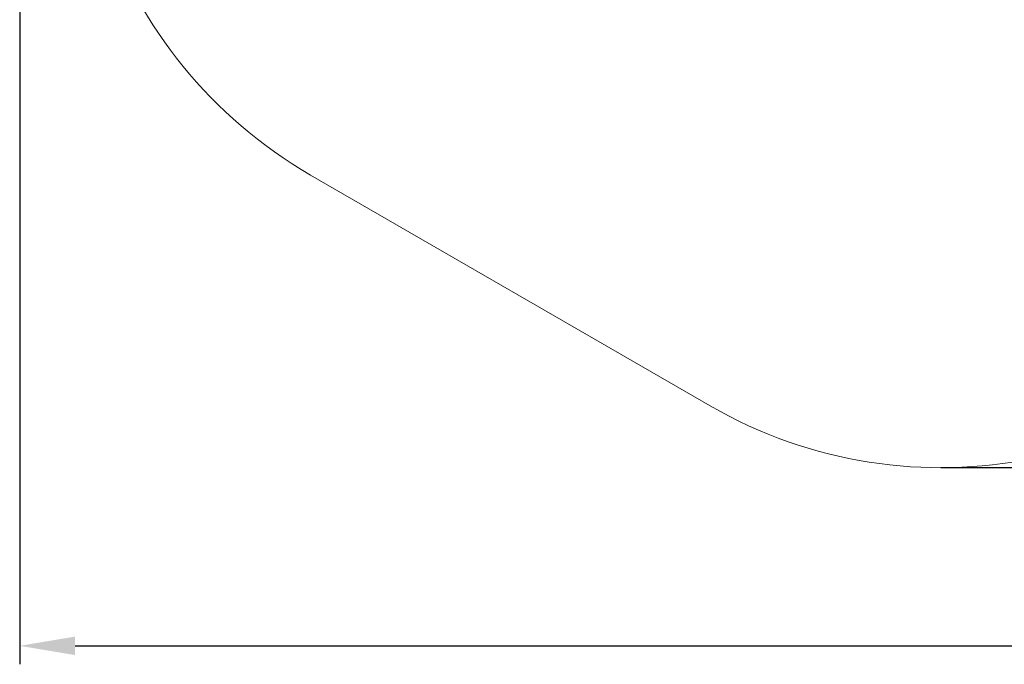
# Model space of a CAD drawing. Units: millimetres. Extents: x 2.08 to 11.05, y 2.28 to 9.47.
# Drawn here: x 3.04 to 6.24, y 2.28 to 4.38 of the extents above; entities that cross this region are included whole.
import ezdxf

# ---------------------------------------------------------------- set-up
doc = ezdxf.new("R2010")
doc.units = ezdxf.units.MM
doc.header["$LTSCALE"] = 60
doc.header["$PDSIZE"] = -1
doc.linetypes.add('SLD-Сплошная', pattern=[0])
doc.layers.add('ПРИМЕЧАНИЯ', color=7, linetype='SLD-Сплошная')
doc.styles.get("Standard").update_dxf_attribs({"font": 'isocpeui.ttf'})
doc.dimstyles.new('ISO-25', dxfattribs={"dimtxt": 2.5, "dimasz": 2.5, "dimexe": 1.25, "dimexo": 0.625, "dimtad": 1, "dimtxsty": 'Standard', "dimcen": 2.5, "dimadec": 0, "dimazin": 0, "dimtfac": 1, "dimtmove": 0, "dimatfit": 3, "dimfxl": 1, "dimarcsym": 0})

# ---------------------------------------------------------------- blocks, each defined once
blk = doc.blocks.new('_D_8')
at = {"color": 0, "lineweight": -2, "transparency": 16777216}
for p, q in [((3.0441, 7.0479), (3.0441, 2.2817)), ((10.4259, 5.018), (10.4259, 2.2817)), ((3.2241, 2.3417), (10.2459, 2.3417))]:
    blk.add_line(p, q, dxfattribs=at)
at = {"color": 0, "transparency": 16777216}
for points in [[(3.2241, 2.3717), (3.2241, 2.3117), (3.0441, 2.3417)], [(10.2459, 2.3717), (10.2459, 2.3117), (10.4259, 2.3417)]]:
    blk.add_solid(points, dxfattribs=at)
at = {"layer": 'Defpoints', "color": 0, "transparency": 16777216}
for p in [(3.0441, 7.0479), (10.4259, 5.018), (10.4259, 2.3417)]:
    blk.add_point(p, dxfattribs=at)
at = {"color": 0, "transparency": 16777216, "insert": (6.735, 2.6277), "char_height": 0.18, "attachment_point": 2}
blk.add_mtext('7,38м', dxfattribs=at)
blk = doc.blocks.new('_D_11')
at = {"color": 0, "lineweight": -2, "transparency": 16777216}
for p, q in [((4.6341, 8.6379), (11.0513, 8.6379)), ((10.9913, 3.1008), (10.9913, 8.4579)), ((6.0386, 2.9208), (11.0513, 2.9208))]:
    blk.add_line(p, q, dxfattribs=at)
at = {"color": 0, "transparency": 16777216}
for points in [[(10.9613, 8.4579), (11.0213, 8.4579), (10.9913, 8.6379)], [(10.9613, 3.1008), (11.0213, 3.1008), (10.9913, 2.9208)]]:
    blk.add_solid(points, dxfattribs=at)
at = {"layer": 'Defpoints', "color": 0, "transparency": 16777216}
for p in [(4.6341, 8.6379), (10.9913, 8.6379), (6.0386, 2.9208)]:
    blk.add_point(p, dxfattribs=at)
at = {"color": 0, "transparency": 16777216, "insert": (10.7053, 5.7793), "char_height": 0.18, "attachment_point": 2, "rotation": 90}
blk.add_mtext('5,72м', dxfattribs=at)

msp = doc.modelspace()

# ---------------------------------------------------------------- linework, layer by layer
at = {"layer": 'ПРИМЕЧАНИЯ', "color": 251, "lineweight": 18, "true_color": 0x636466}
msp.add_line((3.9896, 3.8717), (5.2886, 3.1217), dxfattribs=at)
for centre, start, end in [((4.7396, 5.1708), 157.5715, 240), ((6.0386, 4.4208), 240, 322.9975)]:
    msp.add_arc(centre, 1.5, start, end, dxfattribs=at)

# ---------------------------------------------------------------- dimensions: what is measured, and where the dimension line sits
at = {"color": 251, "true_color": 0x636466}
for base, p1, p2, angle, picture, middle in [((10.9913, 8.6379), (6.0386, 2.9208), (4.6341, 8.6379), 90, '_D_11', (10.9913, 5.7793)), ((10.4259, 2.3417), (3.0441, 7.0479), (10.4259, 5.018), 0, '_D_8', (6.735, 2.3417))]:
    dim = msp.add_linear_dim(base=base, p1=p1, p2=p2, angle=angle, dimstyle='ISO-25', override={"dimtxt": 0.18, "dimasz": 0.18, "dimexe": 0.06, "dimexo": 0, "dimgap": 0.07, "dimzin": 1, "dimpost": 'м', "dimtdec": 3, "dimtzin": 1}, dxfattribs=at)
    dim.commit()
    dim.dimension.update_dxf_attribs({"geometry": picture, "text_midpoint": middle, "dimtype": 160})

doc.saveas('drawing.dxf')
